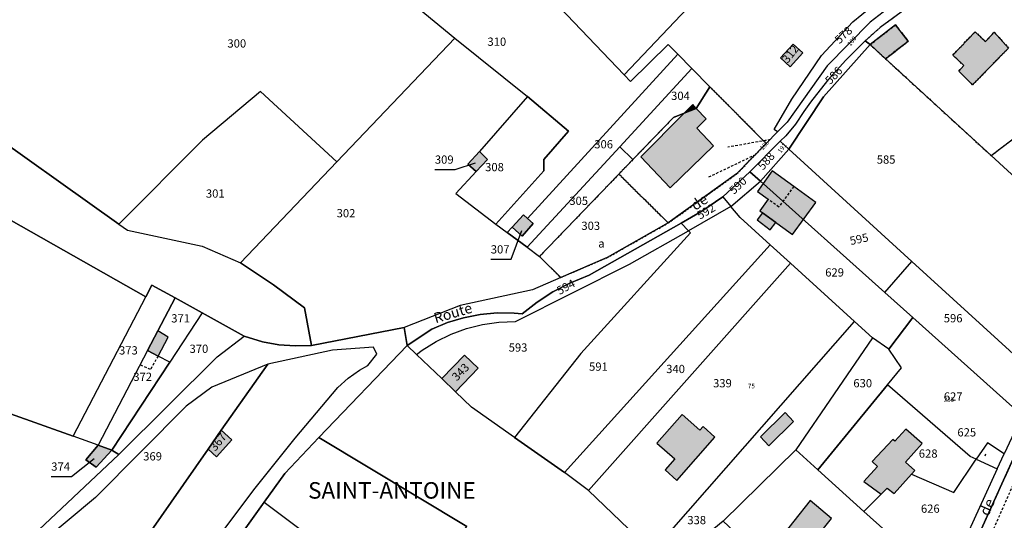
# Model space of a CAD drawing. Units: metres. Extents: x 1032207 to 1037402, y 6306807 to 6314127.
# Drawn here: x 1034983 to 1035222, y 6309823 to 6309945 of the extents above; entities that cross this region are included whole.
import ezdxf
from ezdxf.enums import TextEntityAlignment as Align

# ---------------------------------------------------------------- set-up
doc = ezdxf.new("R2010")
doc.units = ezdxf.units.M
for name, pattern in [('TOPO1', [1, 0.6, -0.4]), ('TOPO2', [2.4, 2, -0.4]), ('TOPO4', [0.8, 0.5, -0.3])]:
    doc.linetypes.add(name, pattern=pattern)
for name, color, linetype in [('ig_cad_bati_dur', 152, 'CONTINUOUS'), ('ig_cad_bati_dur_hach', 24, 'CONTINUOUS'), ('ig_cad_bati_leger', 215, 'CONTINUOUS'), ('ig_cad_bati_leger_hach', 243, 'CONTINUOUS'), ('ig_cad_detail_lineaire', 252, 'TOPO1'), ('ig_cad_fleche_de_rattachement', 3, 'CONTINUOUS'), ('ig_cad_lieudit', 7, 'ByLayer'), ('ig_cad_lieudit_texte', 210, 'CONTINUOUS'), ('ig_cad_nom_voie', 8, 'CONTINUOUS'), ('ig_cad_numero_voie', 40, 'CONTINUOUS'), ('ig_cad_parcel', 3, 'CONTINUOUS'), ('ig_cad_parcel_num', 3, 'CONTINUOUS'), ('ig_cad_section', 20, 'TOPO2'), ('ig_cad_sfisc', 2, 'TOPO4'), ('ig_cad_sfisc_texte', 2, 'CONTINUOUS')]:
    doc.layers.add(name, color=color, linetype=linetype)
doc.styles.add('Times New Roman', font='times.ttf')

msp = doc.modelspace()

# ---------------------------------------------------------------- hatches: boundary and pattern name
at = {"layer": 'ig_cad_bati_dur_hach'}
for points in [[(1035212.22, 6309933.66), (1035210.97, 6309932.33), (1035214.3, 6309929.03), (1035223.07, 6309937.9), (1035219.58, 6309941.75), (1035217.42, 6309939.49), (1035214.92, 6309941.88), (1035209.54, 6309936.21)], [(1035167.81, 6309935.52), (1035170.11, 6309933.4), (1035173.15, 6309936.78), (1035170.87, 6309938.84)], [(1035144.41, 6309922.1), (1035147.36, 6309923.28), (1035146.49, 6309924.19)], [(1035144.41, 6309922.1), (1035133.96, 6309911.53), (1035141.04, 6309904.04), (1035151.56, 6309914.21), (1035147.48, 6309918.51), (1035149.74, 6309920.78), (1035147.36, 6309923.28)], [(1035094.03, 6309907.99), (1035096.73, 6309910.89), (1035094.79, 6309912.86), (1035092.03, 6309909.73)], [(1035165.79, 6309908.1), (1035162.18, 6309903.12), (1035164.78, 6309901.25), (1035162.75, 6309898.45), (1035170.69, 6309892.7), (1035176.32, 6309900.47), (1035170.98, 6309904.33)], [(1035105.48, 6309897.43), (1035102.71, 6309894.45), (1035105.17, 6309892.27), (1035107.87, 6309895.34), (1035106.47, 6309896.56)], [(1035014.37, 6309864.52), (1035016.91, 6309863.2), (1035019.4, 6309867.78), (1035016.89, 6309869.36)], [(1035085.69, 6309857.73), (1035089.02, 6309854.55), (1035094.51, 6309860.25), (1035091.17, 6309863.44)], [(1035143.92, 6309849.07), (1035137.78, 6309842.08), (1035142.13, 6309838.25), (1035139.8, 6309835.59), (1035142.68, 6309833.03), (1035151.89, 6309843.52), (1035149.01, 6309846.08), (1035148.26, 6309845.23)], [(1035164.91, 6309841.43), (1035170.93, 6309847.36), (1035168.91, 6309849.53), (1035162.91, 6309843.61)], [(1035187.96, 6309832.75), (1035192.14, 6309829.71), (1035193.64, 6309831.2), (1035195.34, 6309829.88), (1035199.54, 6309834.58), (1035200.3, 6309835.41), (1035198.03, 6309837.45), (1035202.1, 6309842), (1035198.14, 6309845.51), (1035195.5, 6309842.54), (1035194.98, 6309842.97), (1035189.97, 6309837.61), (1035191.26, 6309836.44)], [(1035032.23, 6309845.19), (1035029.03, 6309840.6), (1035031.11, 6309838.74), (1035034.82, 6309842.9)], [(1035005.73, 6309840.41), (1035002.44, 6309841.57), (1034999.39, 6309838.03), (1035001.92, 6309836.26)], [(1035170.52, 6309815.19), (1035172.32, 6309817.44), (1035173.95, 6309816.06), (1035180.12, 6309823.8), (1035174.98, 6309828.17), (1035167.01, 6309818.17)]]:
    msp.add_hatch(color=256, dxfattribs=at).paths.add_polyline_path(points)
at = {"layer": 'ig_cad_bati_leger_hach'}
for points in [[(1035189.5, 6309938.74), (1035193.24, 6309935.31), (1035198.74, 6309939.6), (1035195.65, 6309943.55)], [(1035163.39, 6309897.98), (1035162.09, 6309896.22), (1035165.29, 6309893.83), (1035166.64, 6309895.63)]]:
    msp.add_hatch(color=256, dxfattribs=at).paths.add_polyline_path(points)

# ---------------------------------------------------------------- linework, layer by layer
at = {"layer": 'ig_cad_bati_dur'}
for points in [[(1035212.22, 6309933.66), (1035210.97, 6309932.33), (1035214.3, 6309929.03), (1035223.07, 6309937.9), (1035219.58, 6309941.75), (1035217.42, 6309939.49), (1035214.92, 6309941.88), (1035209.54, 6309936.21)], [(1035167.81, 6309935.52), (1035170.11, 6309933.4), (1035173.15, 6309936.78), (1035170.87, 6309938.84)], [(1035144.41, 6309922.1), (1035147.36, 6309923.28), (1035146.49, 6309924.19)], [(1035144.41, 6309922.1), (1035133.96, 6309911.53), (1035141.04, 6309904.04), (1035151.56, 6309914.21), (1035147.48, 6309918.51), (1035149.74, 6309920.78), (1035147.36, 6309923.28)], [(1035094.03, 6309907.99), (1035096.73, 6309910.89), (1035094.79, 6309912.86), (1035092.03, 6309909.73)], [(1035165.79, 6309908.1), (1035162.18, 6309903.12), (1035164.78, 6309901.25), (1035162.75, 6309898.45), (1035170.69, 6309892.7), (1035176.32, 6309900.47), (1035170.98, 6309904.33)], [(1035105.48, 6309897.43), (1035102.71, 6309894.45), (1035105.17, 6309892.27), (1035107.87, 6309895.34), (1035106.47, 6309896.56)], [(1035014.37, 6309864.52), (1035016.91, 6309863.2), (1035019.4, 6309867.78), (1035016.89, 6309869.36)], [(1035085.69, 6309857.73), (1035089.02, 6309854.55), (1035094.51, 6309860.25), (1035091.17, 6309863.44)], [(1035143.92, 6309849.07), (1035137.78, 6309842.08), (1035142.13, 6309838.25), (1035139.8, 6309835.59), (1035142.68, 6309833.03), (1035151.89, 6309843.52), (1035149.01, 6309846.08), (1035148.26, 6309845.23)], [(1035164.91, 6309841.43), (1035170.93, 6309847.36), (1035168.91, 6309849.53), (1035162.91, 6309843.61)], [(1035187.96, 6309832.75), (1035192.14, 6309829.71), (1035193.64, 6309831.2), (1035195.34, 6309829.88), (1035199.54, 6309834.58), (1035200.3, 6309835.41), (1035198.03, 6309837.45), (1035202.1, 6309842), (1035198.14, 6309845.51), (1035195.5, 6309842.54), (1035194.98, 6309842.97), (1035189.97, 6309837.61), (1035191.26, 6309836.44)], [(1035032.23, 6309845.19), (1035029.03, 6309840.6), (1035031.11, 6309838.74), (1035034.82, 6309842.9)], [(1035005.73, 6309840.41), (1035002.44, 6309841.57), (1034999.39, 6309838.03), (1035001.92, 6309836.26)], [(1035170.52, 6309815.19), (1035172.32, 6309817.44), (1035173.95, 6309816.06), (1035180.12, 6309823.8), (1035174.98, 6309828.17), (1035167.01, 6309818.17)]]:
    msp.add_lwpolyline(points, close=True, dxfattribs=at)
at = {"layer": 'ig_cad_bati_leger'}
for points in [[(1035189.5, 6309938.74), (1035193.24, 6309935.31), (1035198.74, 6309939.6), (1035195.65, 6309943.55)], [(1035163.39, 6309897.98), (1035162.09, 6309896.22), (1035165.29, 6309893.83), (1035166.64, 6309895.63)]]:
    msp.add_lwpolyline(points, close=True, dxfattribs=at)
at = {"layer": 'ig_cad_detail_lineaire'}
for points in [[(1035165.28, 6309915.72), (1035155.01, 6309913.85)], [(1035161.69, 6309912.03), (1035150.28, 6309906.54)], [(1035170.98, 6309904.33), (1035167.36, 6309899.36), (1035164.78, 6309901.25)], [(1035242.78, 6309874.92), (1035237.62, 6309863.62), (1035231.92, 6309850.49), (1035226.88, 6309838.3), (1035218.72, 6309819.71), (1035205.94, 6309792.81), (1035220.78, 6309816.14)], [(1035016.91, 6309863.2), (1035015.07, 6309859.93), (1035012.58, 6309861.07)]]:
    msp.add_lwpolyline(points, dxfattribs=at)
at = {"layer": 'ig_cad_fleche_de_rattachement'}
for points in [[(1035084, 6309908.49), (1035088.93, 6309908.46), (1035093.86, 6309910.09)], [(1035097.55, 6309886.71), (1035102.48, 6309886.68), (1035105.12, 6309893.66)], [(1034991.03, 6309834.02), (1034995.98, 6309833.99), (1035001.46, 6309838.36)], [(1035217.39, 6309839), (1035217.55, 6309839.5)]]:
    msp.add_lwpolyline(points, dxfattribs=at)
at = {"layer": 'ig_cad_lieudit'}
for points in [[(1034981.3, 6309896.06), (1035013.96, 6309877.58), (1035015.45, 6309880.44), (1035021.04, 6309877.33), (1035027.65, 6309873.66), (1035037.76, 6309868.05), (1035042.27, 6309866.67), (1035046.18, 6309865.95), (1035050.15, 6309865.66), (1035054.13, 6309865.77), (1035076.56, 6309870.12), (1035077.29, 6309865.73), (1035083.28, 6309869.73), (1035087.06, 6309871.33), (1035090.98, 6309872.5), (1035095.01, 6309873.29), (1035099.1, 6309873.66), (1035103.21, 6309873.6), (1035105.17, 6309873.43), (1035108.78, 6309876.28), (1035112.63, 6309878.77), (1035116.71, 6309880.91), (1035121.39, 6309882.81), (1035143.68, 6309895.44), (1035148.69, 6309898.34), (1035153.79, 6309901.82), (1035160.36, 6309907.92), (1035162.91, 6309905.63), (1035193.06, 6309878.61), (1035199.83, 6309872.55), (1035226.31, 6309848.82)], [(1035226.31, 6309848.82), (1035199.83, 6309872.55), (1035193.06, 6309878.61), (1035162.91, 6309905.63), (1035160.36, 6309907.92), (1035153.79, 6309901.82), (1035148.69, 6309898.34), (1035143.68, 6309895.44), (1035121.39, 6309882.81), (1035116.71, 6309880.91), (1035112.63, 6309878.77), (1035108.78, 6309876.28), (1035105.17, 6309873.43), (1035103.21, 6309873.6), (1035099.1, 6309873.66), (1035095.01, 6309873.29), (1035090.98, 6309872.5), (1035087.06, 6309871.33), (1035083.28, 6309869.73), (1035077.29, 6309865.73), (1035055.86, 6309843.48), (1035047.62, 6309834.68), (1035042.65, 6309827.75), (1035036.59, 6309819.27)], [(1034974.7, 6309793.76), (1034991.32, 6309786.52), (1035001.54, 6309782.07), (1034999.91, 6309772.26), (1035007.34, 6309782.04), (1035014.42, 6309792.06), (1035019.5, 6309799.74), (1035025.09, 6309806.54), (1035036.59, 6309819.27), (1035042.65, 6309827.75), (1035047.62, 6309834.68), (1035055.86, 6309843.48), (1035077.29, 6309865.73), (1035076.56, 6309870.12), (1035054.13, 6309865.77), (1035050.15, 6309865.66), (1035046.18, 6309865.95), (1035042.27, 6309866.67), (1035037.76, 6309868.05), (1035027.65, 6309873.66), (1035021.04, 6309877.33), (1035015.45, 6309880.44), (1035013.96, 6309877.58), (1034981.3, 6309896.06)], [(1035161.66, 6309556.26), (1035183.84, 6309582.49), (1035184.97, 6309584.14), (1035178.72, 6309587.77), (1035173.63, 6309593.4), (1035171.51, 6309601.98), (1035174.38, 6309623.68), (1035181.27, 6309652.03), (1035179.99, 6309661.86), (1035161.66, 6309697.88), (1035157.07, 6309708.05), (1035154.55, 6309720.46), (1035155.02, 6309728.91), (1035158.08, 6309738.08), (1035170.68, 6309752.69), (1035200.68, 6309786.27), (1035228.36, 6309847.56)], [(1035228.36, 6309847.56), (1035200.68, 6309786.27), (1035229.86, 6309822.51)]]:
    msp.add_lwpolyline(points, dxfattribs=at)
at = {"layer": 'ig_cad_parcel'}
for points in [[(1035090.77, 6309969.79), (1035095.5, 6309993.78), (1035116.38, 6309991.43), (1035146.14, 6309985.09), (1035170.36, 6309983.51), (1035167.07, 6309975.73), (1035163.97, 6309969.66), (1035160.5, 6309963.79), (1035129.89, 6309931.43), (1035100.38, 6309962.36), (1035099.94, 6309962.97), (1035098.06, 6309965.16), (1035095.86, 6309967.06), (1035093.42, 6309968.61)], [(1034985.34, 6309949.74), (1035009.54, 6309954.66), (1035022.99, 6309959.24), (1035043.47, 6309968.64), (1035054.65, 6309971.38), (1035064.49, 6309969.97), (1035075.2, 6309951.6), (1035088.82, 6309940.34), (1035060.21, 6309910.31), (1035041.71, 6309927.36), (1035027.72, 6309915.56), (1035007.4, 6309895.22), (1034971.08, 6309921.08), (1034947.37, 6309935.75), (1034981.31, 6309948.62)], [(1035189.5, 6309938.74), (1035193.24, 6309935.31), (1035218.81, 6309911.83), (1035247.23, 6309933.44), (1035217.77, 6309959.76), (1035204.8, 6309952.39), (1035191.94, 6309942.89), (1035188.33, 6309939.68)], [(1035167.08, 6309917.57), (1035166.24, 6309918.2), (1035170.55, 6309925.51), (1035177.75, 6309936.1), (1035185.34, 6309944.29), (1035200.6, 6309956.8), (1035203.13, 6309954.78), (1035189.51, 6309944.16), (1035179.08, 6309933.62), (1035169.42, 6309919.95)], [(1035060.21, 6309910.31), (1035088.82, 6309940.34), (1035106.43, 6309926.15), (1035094.79, 6309912.86), (1035092.03, 6309909.73), (1035094.03, 6309907.99), (1035089.06, 6309902.65), (1035098.81, 6309895.19), (1035101.53, 6309893.18), (1035106.37, 6309889.58), (1035109.36, 6309887.36), (1035114.5, 6309882.25), (1035107.65, 6309879.31), (1035090.17, 6309875.47), (1035076.56, 6309870.12), (1035054.13, 6309865.77), (1035052.44, 6309874.93), (1035044.92, 6309880.45), (1035036.89, 6309885.84)], [(1035169.77, 6309913.4), (1035178.18, 6309926.08), (1035189.5, 6309938.74), (1035188.33, 6309939.68), (1035183.58, 6309935), (1035179.15, 6309930.03), (1035175.06, 6309924.78), (1035173.43, 6309922.49), (1035171.4, 6309919.45), (1035169.04, 6309916.66), (1035167.69, 6309915.32)], [(1035170.87, 6309938.84), (1035173.15, 6309936.78), (1035170.11, 6309933.4), (1035167.81, 6309935.52)], [(1035170.87, 6309938.84), (1035173.15, 6309936.78), (1035170.11, 6309933.4), (1035167.81, 6309935.52)], [(1035232.75, 6309899.04), (1035218.81, 6309911.83), (1035193.24, 6309935.31), (1035189.5, 6309938.74), (1035178.18, 6309926.08), (1035169.77, 6309913.4), (1035199.59, 6309886.16), (1035230.52, 6309857.91), (1035234.61, 6309868.75), (1035238.29, 6309879.74), (1035240.99, 6309888.75)], [(1035146.29, 6309932.95), (1035128.82, 6309913.97), (1035106.37, 6309889.58), (1035101.53, 6309893.18), (1035102.71, 6309894.45), (1035105.17, 6309892.27), (1035107.87, 6309895.34), (1035106.47, 6309896.56), (1035142.87, 6309936.4)], [(1034947.37, 6309935.75), (1034971.08, 6309921.08), (1035007.4, 6309895.22), (1035009.53, 6309893.72), (1035027.65, 6309889.84), (1035036.89, 6309885.84), (1035044.92, 6309880.45), (1035052.44, 6309874.93), (1035054.13, 6309865.77), (1035050.15, 6309865.66), (1035046.18, 6309865.95), (1035042.27, 6309866.67), (1035037.76, 6309868.05), (1035027.65, 6309873.66), (1035021.04, 6309877.33), (1035015.45, 6309880.44), (1035013.96, 6309877.58), (1034981.3, 6309896.06), (1034922.82, 6309930.88), (1034936.97, 6309930.39)], [(1035146.29, 6309932.95), (1035150.65, 6309928.55), (1035147.36, 6309923.28), (1035144.41, 6309922.1), (1035141.86, 6309921.08), (1035132, 6309910.85), (1035128.82, 6309913.97)], [(1035232.75, 6309899.04), (1035218.81, 6309911.83), (1035247.23, 6309933.44), (1035252.1, 6309929.25), (1035257.97, 6309924.18), (1035254.7, 6309920.25), (1035253.68, 6309920.96), (1035249.01, 6309914.47)], [(1035060.21, 6309910.31), (1035041.71, 6309927.36), (1035027.72, 6309915.56), (1035007.4, 6309895.22), (1035009.53, 6309893.72), (1035027.65, 6309889.84), (1035036.89, 6309885.84)], [(1035150.65, 6309928.55), (1035164.33, 6309914.74), (1035157.15, 6309907.39), (1035140.58, 6309895.49), (1035125.74, 6309887.08), (1035114.5, 6309882.25), (1035109.36, 6309887.36), (1035128.6, 6309907.33), (1035132, 6309910.85), (1035141.86, 6309921.08), (1035144.41, 6309922.1), (1035147.36, 6309923.28)], [(1035106.43, 6309926.15), (1035094.79, 6309912.86), (1035096.73, 6309910.89), (1035094.03, 6309907.99), (1035089.06, 6309902.65), (1035098.81, 6309895.19), (1035110.42, 6309908.12), (1035110.38, 6309910.86), (1035116.39, 6309917.76)], [(1035169.77, 6309913.4), (1035162.91, 6309905.63), (1035160.36, 6309907.92), (1035167.69, 6309915.32)], [(1035094.03, 6309907.99), (1035092.03, 6309909.73), (1035094.79, 6309912.86), (1035096.73, 6309910.89)], [(1035106.37, 6309889.58), (1035109.36, 6309887.36), (1035128.6, 6309907.33), (1035132, 6309910.85), (1035128.82, 6309913.97)], [(1035199.59, 6309886.16), (1035169.77, 6309913.4), (1035162.91, 6309905.63), (1035193.06, 6309878.61)], [(1035153.79, 6309901.82), (1035155.77, 6309899.46), (1035162.91, 6309905.63), (1035160.36, 6309907.92)], [(1035170.17, 6309885.71), (1035165.23, 6309890.22), (1035158, 6309896.79), (1035155.77, 6309899.46), (1035162.91, 6309905.63), (1035193.06, 6309878.61), (1035199.83, 6309872.55), (1035194.05, 6309864.88), (1035190.04, 6309867.62), (1035185.68, 6309871.58)], [(1035155.77, 6309899.46), (1035145.46, 6309893.61), (1035143.68, 6309895.44), (1035148.69, 6309898.34), (1035153.79, 6309901.82)], [(1035103.33, 6309843.49), (1035115.41, 6309834.96), (1035165.23, 6309890.22), (1035158, 6309896.79), (1035155.77, 6309899.46), (1035145.46, 6309893.61), (1035145.98, 6309893.08), (1035119.38, 6309863.83)], [(1034981.3, 6309896.06), (1034962.52, 6309869.5), (1034951.25, 6309850.39), (1034972.97, 6309843.33), (1034974.17, 6309845.19), (1034977.44, 6309844.06), (1034981.13, 6309849.19), (1034996.33, 6309843.76), (1035013.96, 6309877.58)], [(1035077.29, 6309865.73), (1035079.54, 6309863.59), (1035080.94, 6309864.64), (1035084.34, 6309866.77), (1035087.93, 6309868.54), (1035091.69, 6309869.92), (1035095.58, 6309870.89), (1035099.54, 6309871.44), (1035103.54, 6309871.58), (1035131.14, 6309885.51), (1035145.46, 6309893.61), (1035143.68, 6309895.44), (1035121.39, 6309882.81), (1035116.71, 6309880.91), (1035112.63, 6309878.77), (1035108.78, 6309876.28), (1035105.17, 6309873.43), (1035103.21, 6309873.6), (1035099.1, 6309873.66), (1035095.01, 6309873.29), (1035090.98, 6309872.5), (1035087.06, 6309871.33), (1035083.28, 6309869.73)], [(1035106.47, 6309896.56), (1035107.87, 6309895.34), (1035105.17, 6309892.27), (1035102.71, 6309894.45), (1035105.48, 6309897.43)], [(1035103.33, 6309843.49), (1035092.91, 6309850.84), (1035089.02, 6309854.55), (1035094.51, 6309860.25), (1035091.17, 6309863.44), (1035085.69, 6309857.73), (1035079.54, 6309863.59), (1035080.94, 6309864.64), (1035084.34, 6309866.77), (1035087.93, 6309868.54), (1035091.69, 6309869.92), (1035095.58, 6309870.89), (1035099.54, 6309871.44), (1035103.54, 6309871.58), (1035131.14, 6309885.51), (1035145.46, 6309893.61), (1035145.98, 6309893.08), (1035119.38, 6309863.83)], [(1035121.23, 6309830.62), (1035115.41, 6309834.96), (1035165.23, 6309890.22), (1035170.17, 6309885.71)], [(1035199.59, 6309886.16), (1035230.52, 6309857.91), (1035226.31, 6309848.82), (1035199.83, 6309872.55), (1035193.06, 6309878.61)], [(1035121.23, 6309830.62), (1035136.76, 6309815.7), (1035185.68, 6309871.58), (1035170.17, 6309885.71)], [(1035002.44, 6309841.57), (1034996.33, 6309843.76), (1035013.96, 6309877.58), (1035015.45, 6309880.44), (1035021.04, 6309877.33), (1035016.89, 6309869.36), (1035014.37, 6309864.52)], [(1035021.04, 6309877.33), (1035027.65, 6309873.66), (1035019.77, 6309861.71), (1035016.91, 6309863.2), (1035014.37, 6309864.52), (1035016.89, 6309869.36)], [(1035005.73, 6309840.41), (1035007.41, 6309839.33), (1035031.28, 6309863.02), (1035037.76, 6309868.05), (1035027.65, 6309873.66), (1035019.77, 6309861.71)], [(1035140.64, 6309812.25), (1035136.76, 6309815.7), (1035185.68, 6309871.58), (1035190.04, 6309867.62), (1035171.47, 6309840.44), (1035153.89, 6309823.19)], [(1035221.96, 6309839.47), (1035217.91, 6309842.18), (1035215.21, 6309838.19), (1035213.74, 6309838.86), (1035193.71, 6309856.21), (1035197.12, 6309860.37), (1035194.05, 6309864.88), (1035199.83, 6309872.55), (1035226.31, 6309848.82)], [(1035171.47, 6309840.44), (1035176.85, 6309835.59), (1035193.71, 6309856.21), (1035197.12, 6309860.37), (1035194.05, 6309864.88), (1035190.04, 6309867.62)], [(1035032.23, 6309845.19), (1035034.82, 6309842.9), (1035031.11, 6309838.74), (1035029.03, 6309840.6), (1034991.32, 6309786.52), (1035001.54, 6309782.07), (1035006.74, 6309789.25), (1035011.59, 6309796.65), (1035013.05, 6309799.04), (1035018.54, 6309806.1), (1035031.2, 6309818.77), (1035040.49, 6309831.14), (1035050.12, 6309843.28), (1035060.49, 6309855.6), (1035062.99, 6309857.86), (1035065.75, 6309859.79), (1035067.77, 6309860.89), (1035069.92, 6309863.69), (1035069.1, 6309865.39), (1035059.16, 6309864.62), (1035043.52, 6309861.25)], [(1035005.73, 6309840.41), (1035019.77, 6309861.71), (1035016.91, 6309863.2), (1035014.37, 6309864.52), (1035002.44, 6309841.57)], [(1035085.69, 6309857.73), (1035089.02, 6309854.55), (1035094.51, 6309860.25), (1035091.17, 6309863.44)], [(1035032.23, 6309845.19), (1035043.52, 6309861.25), (1035029.92, 6309855.68), (1035023.77, 6309851.06), (1035001.74, 6309828.92), (1034988.51, 6309817.81), (1034985.29, 6309814.49), (1034982.38, 6309810.92), (1034979.81, 6309807.08), (1034979.19, 6309806.02), (1034971.15, 6309795.31), (1034974.7, 6309793.76), (1034991.32, 6309786.52), (1035029.03, 6309840.6)], [(1035176.85, 6309835.59), (1035187.96, 6309825.54), (1035192.14, 6309829.71), (1035193.64, 6309831.2), (1035195.34, 6309829.88), (1035199.54, 6309834.58), (1035209.75, 6309830.12), (1035215.21, 6309838.19), (1035213.74, 6309838.86), (1035193.71, 6309856.21)], [(1034957.4, 6309801.03), (1034968.82, 6309796.48), (1034970, 6309797.06), (1034974.95, 6309806.04), (1034985.25, 6309818.44), (1035007.41, 6309839.33), (1035005.73, 6309840.41), (1035001.92, 6309836.26), (1034999.39, 6309838.03), (1035002.44, 6309841.57), (1034996.33, 6309843.76), (1034981.13, 6309849.19), (1034977.44, 6309844.06), (1034971.68, 6309836.04), (1034965.59, 6309824.43)], [(1035029.03, 6309840.6), (1035031.11, 6309838.74), (1035034.82, 6309842.9), (1035032.23, 6309845.19)], [(1035091.78, 6309821.86), (1035055.86, 6309843.48), (1035047.62, 6309834.68), (1035042.65, 6309827.75), (1035061.71, 6309813.47), (1035077.45, 6309804.42)], [(1035002.44, 6309841.57), (1034999.39, 6309838.03), (1035001.92, 6309836.26), (1035005.73, 6309840.41)], [(1035215.21, 6309838.19), (1035220.3, 6309835.85), (1035221.96, 6309839.47), (1035217.91, 6309842.18)], [(1035154.8, 6309799.65), (1035161.54, 6309793.67), (1035174.32, 6309803.76), (1035177.75, 6309800.69), (1035193.31, 6309820.71), (1035187.96, 6309825.54), (1035176.85, 6309835.59), (1035171.47, 6309840.44), (1035153.89, 6309823.19), (1035161.24, 6309816.3), (1035168.52, 6309809.47)], [(1035205.11, 6309810.05), (1035198.68, 6309815.87), (1035193.31, 6309820.71), (1035187.96, 6309825.54), (1035192.14, 6309829.71), (1035193.64, 6309831.2), (1035195.34, 6309829.88), (1035199.54, 6309834.58), (1035209.75, 6309830.12), (1035215.21, 6309838.19), (1035220.3, 6309835.85), (1035207.43, 6309807.75)], [(1035042.37, 6309791.74), (1035025.09, 6309806.54), (1035036.59, 6309819.27), (1035042.65, 6309827.75), (1035061.71, 6309813.47)]]:
    msp.add_lwpolyline(points, close=True, dxfattribs=at)
for points in [[(1035075.2, 6309951.6), (1035088.82, 6309940.34), (1035106.43, 6309926.15), (1035116.39, 6309917.76), (1035110.38, 6309910.86), (1035110.42, 6309908.12), (1035098.81, 6309895.19), (1035101.53, 6309893.18), (1035102.71, 6309894.45), (1035105.48, 6309897.43), (1035106.47, 6309896.56), (1035142.87, 6309936.4), (1035140.53, 6309938.77), (1035131.46, 6309929.84), (1035129.89, 6309931.43), (1035100.38, 6309962.36)], [(1035160.5, 6309963.79), (1035129.89, 6309931.43), (1035131.46, 6309929.84), (1035140.53, 6309938.77), (1035142.87, 6309936.4), (1035146.29, 6309932.95), (1035150.65, 6309928.55), (1035164.33, 6309914.74), (1035167.08, 6309917.57), (1035166.24, 6309918.2), (1035170.55, 6309925.51), (1035177.75, 6309936.1), (1035185.34, 6309944.29), (1035200.6, 6309956.8)], [(1035136.76, 6309815.7), (1035121.23, 6309830.62), (1035115.41, 6309834.96), (1035103.33, 6309843.49), (1035092.91, 6309850.84), (1035089.02, 6309854.55), (1035085.69, 6309857.73), (1035079.54, 6309863.59), (1035077.29, 6309865.73), (1035055.86, 6309843.48), (1035091.78, 6309821.86)]]:
    msp.add_lwpolyline(points, dxfattribs=at)
at = {"layer": 'ig_cad_section'}
for points in [[(1035228.36, 6309847.56), (1035200.68, 6309786.27), (1035170.68, 6309752.69), (1035158.08, 6309738.08), (1035155.02, 6309728.91), (1035154.55, 6309720.46), (1035157.07, 6309708.05), (1035161.66, 6309697.88), (1035179.99, 6309661.86), (1035181.27, 6309652.03), (1035174.38, 6309623.68), (1035171.51, 6309601.98), (1035173.63, 6309593.4), (1035178.72, 6309587.77), (1035184.97, 6309584.14), (1035186.64, 6309585.82), (1035213.29, 6309616.27), (1035221.51, 6309619.33), (1035231.31, 6309621.6)], [(1035161.66, 6309556.26), (1035183.84, 6309582.49), (1035184.97, 6309584.14), (1035178.72, 6309587.77), (1035173.63, 6309593.4), (1035171.51, 6309601.98), (1035174.38, 6309623.68), (1035181.27, 6309652.03), (1035179.99, 6309661.86), (1035161.66, 6309697.88), (1035157.07, 6309708.05), (1035154.55, 6309720.46), (1035155.02, 6309728.91), (1035158.08, 6309738.08), (1035170.68, 6309752.69), (1035200.68, 6309786.27), (1035228.36, 6309847.56)], [(1035161.66, 6309556.26), (1035183.84, 6309582.49), (1035184.97, 6309584.14), (1035178.72, 6309587.77), (1035173.63, 6309593.4), (1035171.51, 6309601.98), (1035174.38, 6309623.68), (1035181.27, 6309652.03), (1035179.99, 6309661.86), (1035161.66, 6309697.88), (1035157.07, 6309708.05), (1035154.55, 6309720.46), (1035155.02, 6309728.91), (1035158.08, 6309738.08), (1035170.68, 6309752.69), (1035200.68, 6309786.27), (1035228.36, 6309847.56)], [(1035161.66, 6309556.26), (1035183.84, 6309582.49), (1035184.97, 6309584.14), (1035178.72, 6309587.77), (1035173.63, 6309593.4), (1035171.51, 6309601.98), (1035174.38, 6309623.68), (1035181.27, 6309652.03), (1035179.99, 6309661.86), (1035161.66, 6309697.88), (1035157.07, 6309708.05), (1035154.55, 6309720.46), (1035155.02, 6309728.91), (1035158.08, 6309738.08), (1035170.68, 6309752.69), (1035200.68, 6309786.27), (1035228.36, 6309847.56)]]:
    msp.add_lwpolyline(points, dxfattribs=at)
at = {"layer": 'ig_cad_sfisc'}
for points in [[(1035218.81, 6309911.83), (1035247.23, 6309933.44), (1035217.77, 6309959.76), (1035204.8, 6309952.39), (1035191.94, 6309942.89), (1035188.33, 6309939.68), (1035189.5, 6309938.74), (1035195.65, 6309943.55), (1035198.74, 6309939.6), (1035193.24, 6309935.31)], [(1035189.5, 6309938.74), (1035193.24, 6309935.31), (1035198.74, 6309939.6), (1035195.65, 6309943.55)], [(1035210.97, 6309932.33), (1035212.22, 6309933.66), (1035209.54, 6309936.21), (1035214.92, 6309941.88), (1035217.42, 6309939.49), (1035219.58, 6309941.75), (1035223.07, 6309937.9), (1035214.3, 6309929.03)], [(1035147.36, 6309923.28), (1035144.41, 6309922.1), (1035141.86, 6309921.08), (1035132, 6309910.85), (1035128.6, 6309907.33), (1035140.58, 6309895.49), (1035157.15, 6309907.39), (1035164.33, 6309914.74), (1035150.65, 6309928.55)], [(1035125.74, 6309887.08), (1035140.58, 6309895.49), (1035128.6, 6309907.33), (1035109.36, 6309887.36), (1035114.5, 6309882.25)]]:
    msp.add_lwpolyline(points, close=True, dxfattribs=at)

# ---------------------------------------------------------------- texts
at = {"layer": 'ig_cad_lieudit_texte', "style": 'Times New Roman'}
msp.add_text('SAINT-ANTOINE', height=4, dxfattribs=at).set_placement((1035053.28, 6309827.37), align=Align.BOTTOM_LEFT)
at = {"layer": 'ig_cad_nom_voie', "style": 'Times New Roman'}
for s, rotation, p in [('de', 33.7, (1035147.56, 6309897.75)), ('Route', 16.4, (1035084.41, 6309870.39)), ('de', 65.9, (1035218.86, 6309823.93)), ('de', 65.9, (1035218.86, 6309823.93))]:
    msp.add_text(s, height=2.5, rotation=rotation, dxfattribs=at).set_placement(p, align=Align.BOTTOM_LEFT)
at = {"layer": 'ig_cad_numero_voie', "style": 'Times New Roman'}
for s, rotation, p in [('180', 52.1, (1035184.99, 6309938.07)), ('186', 48.7, (1035163.72, 6309912.81)), ('191', 54.5, (1035168.14, 6309912.14))]:
    msp.add_text(s, height=1.1, rotation=rotation, dxfattribs=at).set_placement(p, align=Align.BOTTOM_LEFT)
for s, p in [('75', (1035159.9, 6309855.04)), ('235', (1035207.35, 6309851.77))]:
    msp.add_text(s, height=1.1, dxfattribs=at).set_placement(p, align=Align.BOTTOM_LEFT)
at = {"layer": 'ig_cad_parcel_num', "style": 'Times New Roman'}
for s, rotation, p in [('578', 43, (1035182.48, 6309938.34)), ('312', 51.3, (1035169.99, 6309933.7)), ('586', 46.5, (1035180.29, 6309928.51)), ('588', 48.6, (1035164.02, 6309907.75)), ('590', 43.9, (1035156.94, 6309901.84)), ('592', 30.3, (1035148.58, 6309895.74)), ('595', 12.5, (1035184.94, 6309889.5)), ('594', 28.6, (1035114.54, 6309877.45)), ('343', 45.5, (1035089.79, 6309856.59)), ('367', 50.9, (1035031.29, 6309839.59))]:
    msp.add_text(s, height=2, rotation=rotation, dxfattribs=at).set_placement(p, align=Align.BOTTOM_LEFT)
for s, p in [('300', (1035033.73, 6309937.41)), ('310', (1035096.75, 6309937.84)), ('304', (1035141.26, 6309924.71)), ('306', (1035122.64, 6309912.96)), ('309', (1035084.01, 6309909.24)), ('308', (1035096.19, 6309907.41)), ('585', (1035191.1, 6309909.24)), ('301', (1035028.52, 6309901)), ('305', (1035116.59, 6309899.24)), ('302', (1035060.2, 6309896.24)), ('303', (1035119.51, 6309893.18)), ('307', (1035097.56, 6309887.46)), ('629', (1035178.61, 6309881.87)), ('371', (1035020.12, 6309870.73)), ('596', (1035207.34, 6309870.76)), ('373', (1035007.46, 6309862.96)), ('370', (1035024.55, 6309863.35)), ('593', (1035101.9, 6309863.65)), ('591', (1035121.38, 6309859.02)), ('340', (1035140.07, 6309858.45)), ('372', (1035010.92, 6309856.55)), ('339', (1035151.43, 6309854.99)), ('630', (1035185.43, 6309855)), ('627', (1035207.35, 6309851.77)), ('625', (1035210.65, 6309843.08)), ('628', (1035201.29, 6309837.93)), ('369', (1035013.32, 6309837.26)), ('374', (1034991.04, 6309834.77)), ('626', (1035201.81, 6309824.57)), ('338', (1035145.19, 6309821.79))]:
    msp.add_text(s, height=2, dxfattribs=at).set_placement(p, align=Align.BOTTOM_LEFT)
at = {"layer": 'ig_cad_sfisc_texte', "style": 'Times New Roman'}
msp.add_text('a', height=2, dxfattribs=at).set_placement((1035123.61, 6309888.89), align=Align.BOTTOM_LEFT)

doc.saveas('drawing.dxf')
